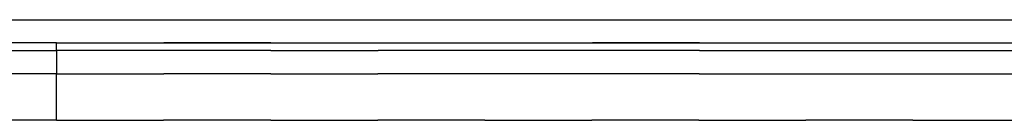
# Model space of a CAD drawing. Units: millimetres. Extents: x 1967.7 to 1979, y 6513.2 to 6523.5.
# Drawn here: x 1975.6 to 1975.8, y 6517.7 to 6517.8 of the extents above; entities that cross this region are included whole.
import ezdxf

# ---------------------------------------------------------------- set-up
doc = ezdxf.new("R2010")
doc.units = ezdxf.units.MM

msp = doc.modelspace()

# ---------------------------------------------------------------- linework, layer by layer
for p, q in [((1975.27572, 6517.76556), (1975.91413, 6517.76556)), ((1975.59493, 6517.75979), (1975.56824, 6517.75979)), ((1975.59493, 6517.75786), (1975.59493, 6517.75979)), ((1975.59493, 6517.75786), (1975.59493, 6517.75979)), ((1975.59493, 6517.75979), (1975.62161, 6517.75979)), ((1975.64829, 6517.75979), (1975.62161, 6517.75979)), ((1975.62161, 6517.75979), (1975.64829, 6517.75979)), ((1975.64829, 6517.75979), (1975.67498, 6517.75979)), ((1975.64829, 6517.75979), (1975.72835, 6517.75979)), ((1975.75503, 6517.75979), (1975.72835, 6517.75979)), ((1975.72835, 6517.75979), (1975.75503, 6517.75979)), ((1975.75503, 6517.75979), (1975.83509, 6517.75979)), ((1975.75503, 6517.75979), (1975.78172, 6517.75979)), ((1975.54156, 6517.75786), (1975.59493, 6517.75786)), ((1975.59493, 6517.75786), (1975.59493, 6517.75206)), ((1975.59493, 6517.75786), (1975.59493, 6517.75206)), ((1975.64829, 6517.75786), (1975.59493, 6517.75786)), ((1975.64829, 6517.75786), (1975.67497, 6517.75786)), ((1975.75502, 6517.75786), (1975.67497, 6517.75786)), ((1975.75502, 6517.75786), (1975.7817, 6517.75786)), ((1975.7817, 6517.75786), (1975.83506, 6517.75786)), ((1975.59493, 6517.75206), (1975.56825, 6517.75206)), ((1975.59493, 6517.74046), (1975.59493, 6517.75206)), ((1975.59493, 6517.74046), (1975.59493, 6517.75206)), ((1975.59493, 6517.75206), (1975.6216, 6517.75206)), ((1975.64827, 6517.75206), (1975.6216, 6517.75206)), ((1975.64827, 6517.75206), (1975.67495, 6517.75206)), ((1975.72829, 6517.75206), (1975.67495, 6517.75206)), ((1975.75497, 6517.75206), (1975.72829, 6517.75206)), ((1975.75497, 6517.75206), (1975.78164, 6517.75206)), ((1975.78164, 6517.75206), (1975.83499, 6517.75206)), ((1975.59493, 6517.74046), (1975.56827, 6517.74046)), ((1975.59493, 6517.74046), (1975.62158, 6517.74046)), ((1975.64824, 6517.74046), (1975.62158, 6517.74046)), ((1975.64824, 6517.74046), (1975.6749, 6517.74046)), ((1975.70156, 6517.74046), (1975.6749, 6517.74046)), ((1975.70156, 6517.74046), (1975.72821, 6517.74046)), ((1975.75487, 6517.74046), (1975.72821, 6517.74046)), ((1975.75487, 6517.74046), (1975.78153, 6517.74046)), ((1975.80819, 6517.74046), (1975.78153, 6517.74046)), ((1975.80819, 6517.74046), (1975.83484, 6517.74046))]:
    msp.add_line(p, q)

doc.saveas('drawing.dxf')
